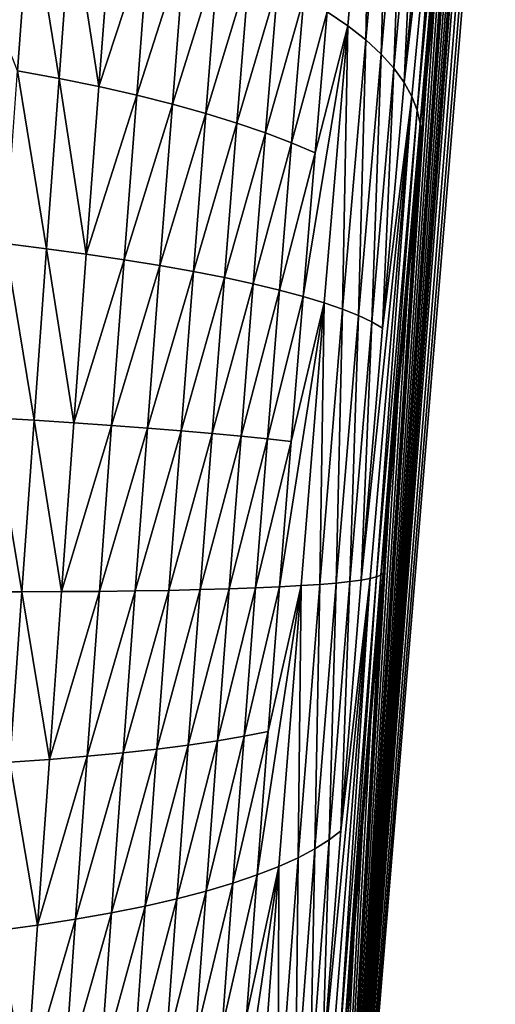
# Model space of a CAD drawing. Extents: x -50.2 to 49.8, y -35.4 to 12.5.
# Drawn here: x 0.6 to 1, y -16.2 to -15.4 of the extents above; entities that cross this region are included whole.
import ezdxf

# ---------------------------------------------------------------- set-up
doc = ezdxf.new("R2010")
doc.units = 0
doc.header["$MEASUREMENT"] = 0
doc.layers.add('L2', color=7, linetype='Continuous')
doc.layers.add('L3', color=7, linetype='Continuous')

msp = doc.modelspace()

# ---------------------------------------------------------------- linework, layer by layer
at = {"layer": 'L2', "color": 7}
for points in [[(12.49574, -33.708, 237.4741), (-2.505023, -9.126318, 145.734), (-0.171365, -9.111433, 145.6784)], [(12.49574, -33.708, 237.4741), (-0.171365, -9.111433, 145.6784), (0.617483, -9.113135, 145.6847)], [(0.617483, -9.113135, 145.6847), (2.535508, -9.133626, 145.7612), (12.49574, -33.708, 237.4741)], [(-2.878037, -9.133389, 145.7603), (-2.505023, -9.126318, 145.734), (12.49574, -33.708, 237.4741)], [(12.49574, -33.708, 237.4741), (-4.768281, -9.169223, 145.8941), (-2.878037, -9.133389, 145.7603)], [(12.49574, -33.708, 237.4741), (-5.575419, -9.194735, 145.9893), (-4.768281, -9.169223, 145.8941)], [(-7.08847, -9.242559, 146.1678), (-5.575419, -9.194735, 145.9893), (12.49574, -33.708, 237.4741)], [(12.49574, -33.708, 237.4741), (-7.850276, -9.273202, 146.2821), (-7.08847, -9.242559, 146.1678)], [(12.49574, -33.708, 237.4741), (-8.25632, -9.29307, 146.3563), (-7.850276, -9.273202, 146.2821)], [(-9.587045, -9.358183, 146.5993), (-8.25632, -9.29307, 146.3563), (12.49574, -33.708, 237.4741)], [(12.49574, -33.708, 237.4741), (-10.14257, -9.385365, 146.7007), (-9.587045, -9.358183, 146.5993)], [(12.49574, -33.708, 237.4741), (-10.91247, -9.429877, 146.8668), (-10.14257, -9.385365, 146.7007)], [(-11.57271, -9.474249, 147.0325), (-10.91247, -9.429877, 146.8668), (12.49574, -33.708, 237.4741)], [(12.49574, -33.708, 237.4741), (-12.23307, -9.518629, 147.1981), (-11.57271, -9.474249, 147.0325)], [(12.49574, -33.708, 237.4741), (-13.29804, -9.590202, 147.4652), (-12.23307, -9.518629, 147.1981)], [(-13.55166, -9.609274, 147.5364), (-13.29804, -9.590202, 147.4652), (12.49574, -33.708, 237.4741)], [(-13.55166, -9.609274, 147.5364), (12.49574, -33.708, 237.4741), (-14.85524, -9.713611, 147.9258)], [(-14.85524, -9.713611, 147.9258), (12.49574, -33.708, 237.4741), (8.926974, -33.91768, 238.2566)], [(-14.85524, -9.713611, 147.9258), (8.926974, -33.91768, 238.2566), (5.307857, -34.05812, 238.7807)], [(5.307857, -34.05812, 238.7807), (1.658418, -34.12854, 239.0435), (-14.85524, -9.713611, 147.9258)], [(-14.85524, -9.713611, 147.9258), (1.658418, -34.12854, 239.0435), (-2.001147, -34.12854, 239.0435)], [(0.903629, -14.11347, 223.3799), (1.159675, -16.57423, 229.8342), (3.045953, -14.07211, 223.2255)], [(-1.244649, -14.11349, 223.38), (-1.500288, -16.57425, 229.8343), (0.903629, -14.11347, 223.3799)], [(0.903629, -14.11347, 223.3799), (-1.500288, -16.57425, 229.8343), (1.159675, -16.57423, 229.8342)]]:
    msp.add_3dface(points, dxfattribs=at)
at = {"layer": 'L3', "color": 250}
for points in [[(0.023164, -33.41443, 236.3784), (2.236059, -9.412309, 146.8013), (-0.171365, -9.396134, 146.7409)], [(2.624504, -33.39272, 236.2974), (2.236059, -9.412309, 146.8013), (0.023164, -33.41443, 236.3784)], [(0.854955, -16.93128, 142.9031), (1.048374, -14.54738, 142.5419), (1.062644, -14.42268, 142.7085)], [(0.854955, -16.93128, 142.9031), (1.062644, -14.42268, 142.7085), (1.03059, -16.48882, 149.0082)], [(1.034099, -14.67214, 142.3753), (1.048374, -14.54738, 142.5419), (0.854955, -16.93128, 142.9031)], [(0.854955, -16.93128, 142.9031), (1.019817, -14.79696, 142.2086), (1.034099, -14.67214, 142.3753)], [(0.854955, -16.93128, 142.9031), (1.012207, -14.86347, 142.1198), (1.019817, -14.79696, 142.2086)], [(1.009239, -14.88941, 142.0852), (1.012207, -14.86347, 142.1198), (0.854955, -16.93128, 142.9031)], [(1.006541, -14.91071, 142.0566), (1.009239, -14.88941, 142.0852), (0.854955, -16.93128, 142.9031)], [(0.854955, -16.93128, 142.9031), (0.999959, -14.9695, 141.9853), (1.006541, -14.91071, 142.0566)], [(0.854955, -16.93128, 142.9031), (0.993033, -15.03379, 141.9194), (0.999959, -14.9695, 141.9853)], [(0.985767, -15.10355, 141.8588), (0.993033, -15.03379, 141.9194), (0.854955, -16.93128, 142.9031)], [(0.935802, -15.42565, 141.5144), (0.976946, -15.07245, 141.7301), (0.942349, -15.43742, 141.5527)], [(0.953917, -15.22883, 141.59), (0.976946, -15.07245, 141.7301), (0.935802, -15.42565, 141.5144)], [(0.942349, -15.43742, 141.5527), (0.976946, -15.07245, 141.7301), (0.946884, -15.44905, 141.5907)], [(0.976946, -15.07245, 141.7301), (0.980471, -15.09652, 141.7634), (0.946884, -15.44905, 141.5907)], [(0.946884, -15.44905, 141.5907), (0.980471, -15.09652, 141.7634), (0.949491, -15.46048, 141.6281)], [(0.949491, -15.46048, 141.6281), (0.980471, -15.09652, 141.7634), (0.982023, -15.12024, 141.7962)], [(0.854955, -16.93128, 142.9031), (0.98167, -15.14407, 141.8291), (0.985767, -15.10355, 141.8588)], [(0.982023, -15.12024, 141.7962), (0.962838, -15.33656, 141.7158), (0.949491, -15.46048, 141.6281)], [(0.978303, -15.17737, 141.8047), (0.98167, -15.14407, 141.8291), (0.854955, -16.93128, 142.9031)], [(0.907933, -15.15515, 141.4429), (0.888206, -15.37789, 141.3604), (0.870759, -15.36603, 141.3224)], [(0.907933, -15.15515, 141.4429), (0.903411, -15.38984, 141.3987), (0.888206, -15.37789, 141.3604)], [(0.922789, -15.17355, 141.4796), (0.903411, -15.38984, 141.3987), (0.907933, -15.15515, 141.4429)], [(0.854955, -16.93128, 142.9031), (0.970662, -15.25501, 141.757), (0.978303, -15.17737, 141.8047)], [(0.922789, -15.17355, 141.4796), (0.916388, -15.40181, 141.4373), (0.903411, -15.38984, 141.3987)], [(0.935379, -15.19201, 141.5164), (0.916388, -15.40181, 141.4373), (0.922789, -15.17355, 141.4796)], [(0.935379, -15.19201, 141.5164), (0.927169, -15.41376, 141.4759), (0.916388, -15.40181, 141.4373)], [(0.945738, -15.21046, 141.5533), (0.927169, -15.41376, 141.4759), (0.935379, -15.19201, 141.5164)], [(0.945738, -15.21046, 141.5533), (0.935802, -15.42565, 141.5144), (0.927169, -15.41376, 141.4759)], [(0.953917, -15.22883, 141.59), (0.935802, -15.42565, 141.5144), (0.945738, -15.21046, 141.5533)], [(0.854955, -16.93128, 142.9031), (0.962838, -15.33656, 141.7158), (0.970662, -15.25501, 141.757)], [(0.619867, -15.27158, 141.027), (0.609368, -15.41574, 140.9967), (0.578181, -15.33617, 140.9854)], [(0.619867, -15.27158, 141.027), (0.644442, -15.42229, 141.0237), (0.609368, -15.41574, 140.9967)], [(0.654998, -15.28038, 141.0538), (0.644442, -15.42229, 141.0237), (0.619867, -15.27158, 141.027)], [(0.654998, -15.28038, 141.0538), (0.678023, -15.42921, 141.0525), (0.644442, -15.42229, 141.0237)], [(0.688612, -15.28971, 141.0825), (0.678023, -15.42921, 141.0525), (0.654998, -15.28038, 141.0538)], [(0.688612, -15.28971, 141.0825), (0.720556, -15.29952, 141.1128), (0.678023, -15.42921, 141.0525)], [(0.720556, -15.29952, 141.1128), (0.70996, -15.43647, 141.0831), (0.678023, -15.42921, 141.0525)], [(0.720556, -15.29952, 141.1128), (0.750695, -15.30978, 141.1448), (0.70996, -15.43647, 141.0831)], [(0.750695, -15.30978, 141.1448), (0.740117, -15.44404, 141.1153), (0.70996, -15.43647, 141.0831)], [(0.750695, -15.30978, 141.1448), (0.778908, -15.32044, 141.1781), (0.740117, -15.44404, 141.1153)], [(0.778908, -15.32044, 141.1781), (0.768373, -15.45188, 141.1489), (0.740117, -15.44404, 141.1153)], [(0.778908, -15.32044, 141.1781), (0.805094, -15.33145, 141.2127), (0.768373, -15.45188, 141.1489)], [(0.805094, -15.33145, 141.2127), (0.794627, -15.45995, 141.1839), (0.768373, -15.45188, 141.1489)], [(0.805094, -15.33145, 141.2127), (0.82917, -15.34275, 141.2484), (0.794627, -15.45995, 141.1839)], [(0.954815, -15.42222, 141.6812), (0.962838, -15.33656, 141.7158), (0.854955, -16.93128, 142.9031)], [(0.949491, -15.46048, 141.6281), (0.962838, -15.33656, 141.7158), (0.954815, -15.42222, 141.6812)], [(0.82917, -15.34275, 141.2484), (0.818794, -15.46823, 141.2199), (0.794627, -15.45995, 141.1839)], [(0.82917, -15.34275, 141.2484), (0.851072, -15.3543, 141.285), (0.818794, -15.46823, 141.2199)], [(0.840811, -15.47666, 141.2569), (0.818794, -15.46823, 141.2199), (0.851072, -15.3543, 141.285)], [(0.840811, -15.47666, 141.2569), (0.851072, -15.3543, 141.285), (0.870759, -15.36603, 141.3224)], [(0.870759, -15.36603, 141.3224), (0.860634, -15.48521, 141.2947), (0.840811, -15.47666, 141.2569)], [(0.870759, -15.36603, 141.3224), (0.888206, -15.37789, 141.3604), (0.860634, -15.48521, 141.2947)], [(0.850532, -15.6064, 141.2769), (0.860634, -15.48521, 141.2947), (0.888206, -15.37789, 141.3604)], [(0.850532, -15.6064, 141.2769), (0.888206, -15.37789, 141.3604), (0.868296, -15.61181, 141.3155)], [(0.868296, -15.61181, 141.3155), (0.888206, -15.37789, 141.3604), (0.883855, -15.61721, 141.3545)], [(0.888206, -15.37789, 141.3604), (0.903411, -15.38984, 141.3987), (0.883855, -15.61721, 141.3545)], [(0.883855, -15.61721, 141.3545), (0.903411, -15.38984, 141.3987), (0.897223, -15.62259, 141.3937)], [(0.903411, -15.38984, 141.3987), (0.916388, -15.40181, 141.4373), (0.897223, -15.62259, 141.3937)], [(0.897223, -15.62259, 141.3937), (0.916388, -15.40181, 141.4373), (0.908427, -15.62794, 141.433)], [(0.916388, -15.40181, 141.4373), (0.927169, -15.41376, 141.4759), (0.908427, -15.62794, 141.433)], [(0.609368, -15.41574, 140.9967), (0.633867, -15.56612, 141.0051), (0.598842, -15.56179, 140.9782)], [(0.644442, -15.42229, 141.0237), (0.633867, -15.56612, 141.0051), (0.609368, -15.41574, 140.9967)], [(0.908427, -15.62794, 141.433), (0.927169, -15.41376, 141.4759), (0.917513, -15.63322, 141.4723)], [(0.935802, -15.42565, 141.5144), (0.917513, -15.63322, 141.4723), (0.927169, -15.41376, 141.4759)], [(0.644442, -15.42229, 141.0237), (0.667423, -15.57065, 141.034), (0.633867, -15.56612, 141.0051)], [(0.678023, -15.42921, 141.0525), (0.667423, -15.57065, 141.034), (0.644442, -15.42229, 141.0237)], [(0.678023, -15.42921, 141.0525), (0.70996, -15.43647, 141.0831), (0.667423, -15.57065, 141.034)], [(0.854955, -16.93128, 142.9031), (0.950261, -15.47197, 141.6658), (0.954815, -15.42222, 141.6812)], [(0.917513, -15.63322, 141.4723), (0.935802, -15.42565, 141.5144), (0.942349, -15.43742, 141.5527)], [(0.949491, -15.46048, 141.6281), (0.954815, -15.42222, 141.6812), (0.950261, -15.47197, 141.6658)], [(0.70996, -15.43647, 141.0831), (0.69936, -15.57537, 141.0646), (0.667423, -15.57065, 141.034)], [(0.70996, -15.43647, 141.0831), (0.740117, -15.44404, 141.1153), (0.69936, -15.57537, 141.0646)], [(0.899566, -15.84583, 141.4653), (0.917513, -15.63322, 141.4723), (0.942349, -15.43742, 141.5527)], [(0.899566, -15.84583, 141.4653), (0.942349, -15.43742, 141.5527), (0.907059, -15.8445, 141.504)], [(0.907059, -15.8445, 141.504), (0.942349, -15.43742, 141.5527), (0.912583, -15.84313, 141.5425)], [(0.942349, -15.43742, 141.5527), (0.946884, -15.44905, 141.5907), (0.912583, -15.84313, 141.5425)], [(0.740117, -15.44404, 141.1153), (0.729541, -15.58026, 141.0969), (0.69936, -15.57537, 141.0646)], [(0.740117, -15.44404, 141.1153), (0.768373, -15.45188, 141.1489), (0.729541, -15.58026, 141.0969)], [(0.768373, -15.45188, 141.1489), (0.757846, -15.58529, 141.1306), (0.729541, -15.58026, 141.0969)], [(0.768373, -15.45188, 141.1489), (0.794627, -15.45995, 141.1839), (0.757846, -15.58529, 141.1306)], [(0.912583, -15.84313, 141.5425), (0.946884, -15.44905, 141.5907), (0.916218, -15.84172, 141.5804)], [(0.946884, -15.44905, 141.5907), (0.949491, -15.46048, 141.6281), (0.916218, -15.84172, 141.5804)], [(0.794627, -15.45995, 141.1839), (0.784172, -15.59045, 141.1656), (0.757846, -15.58529, 141.1306)], [(0.794627, -15.45995, 141.1839), (0.818794, -15.46823, 141.2199), (0.784172, -15.59045, 141.1656)], [(0.916218, -15.84172, 141.5804), (0.949491, -15.46048, 141.6281), (0.930876, -15.68956, 141.6218)], [(0.949491, -15.46048, 141.6281), (0.938817, -15.59892, 141.6342), (0.930876, -15.68956, 141.6218)], [(0.949491, -15.46048, 141.6281), (0.946788, -15.50991, 141.654), (0.938817, -15.59892, 141.6342)], [(0.950261, -15.47197, 141.6658), (0.946788, -15.50991, 141.654), (0.949491, -15.46048, 141.6281)], [(0.808435, -15.5957, 141.2018), (0.784172, -15.59045, 141.1656), (0.818794, -15.46823, 141.2199)], [(0.808435, -15.5957, 141.2018), (0.818794, -15.46823, 141.2199), (0.840811, -15.47666, 141.2569)], [(0.840811, -15.47666, 141.2569), (0.83057, -15.60103, 141.239), (0.808435, -15.5957, 141.2018)], [(0.840811, -15.47666, 141.2569), (0.860634, -15.48521, 141.2947), (0.83057, -15.60103, 141.239)], [(0.946788, -15.50991, 141.654), (0.950261, -15.47197, 141.6658), (0.854955, -16.93128, 142.9031)], [(0.83057, -15.60103, 141.239), (0.860634, -15.48521, 141.2947), (0.850532, -15.6064, 141.2769)], [(0.854955, -16.93128, 142.9031), (0.938817, -15.59892, 141.6342), (0.946788, -15.50991, 141.654)], [(0.598842, -15.56179, 140.9782), (0.623341, -15.71092, 140.9984), (0.588356, -15.70879, 140.9716)], [(0.633867, -15.56612, 141.0051), (0.623341, -15.71092, 140.9984), (0.598842, -15.56179, 140.9782)], [(0.633867, -15.56612, 141.0051), (0.656882, -15.7131, 141.0271), (0.623341, -15.71092, 140.9984)], [(0.667423, -15.57065, 141.034), (0.656882, -15.7131, 141.0271), (0.633867, -15.56612, 141.0051)], [(0.667423, -15.57065, 141.034), (0.69936, -15.57537, 141.0646), (0.656882, -15.7131, 141.0271)], [(0.69936, -15.57537, 141.0646), (0.688826, -15.71531, 141.0576), (0.656882, -15.7131, 141.0271)], [(0.69936, -15.57537, 141.0646), (0.729541, -15.58026, 141.0969), (0.688826, -15.71531, 141.0576)], [(0.729541, -15.58026, 141.0969), (0.719038, -15.71755, 141.0897), (0.688826, -15.71531, 141.0576)], [(0.729541, -15.58026, 141.0969), (0.757846, -15.58529, 141.1306), (0.719038, -15.71755, 141.0897)], [(0.757846, -15.58529, 141.1306), (0.747397, -15.71981, 141.1233), (0.719038, -15.71755, 141.0897)], [(0.757846, -15.58529, 141.1306), (0.784172, -15.59045, 141.1656), (0.747397, -15.71981, 141.1233)], [(0.7738, -15.72207, 141.1582), (0.747397, -15.71981, 141.1233), (0.784172, -15.59045, 141.1656)], [(0.7738, -15.72207, 141.1582), (0.784172, -15.59045, 141.1656), (0.808435, -15.5957, 141.2018)], [(0.808435, -15.5957, 141.2018), (0.798162, -15.72432, 141.1943), (0.7738, -15.72207, 141.1582)], [(0.808435, -15.5957, 141.2018), (0.83057, -15.60103, 141.239), (0.798162, -15.72432, 141.1943)], [(0.83057, -15.60103, 141.239), (0.820417, -15.72657, 141.2313), (0.798162, -15.72432, 141.1943)], [(0.850532, -15.6064, 141.2769), (0.820417, -15.72657, 141.2313), (0.83057, -15.60103, 141.239)], [(0.854955, -16.93128, 142.9031), (0.930876, -15.68956, 141.6218), (0.938817, -15.59892, 141.6342)], [(0.850532, -15.6064, 141.2769), (0.84052, -15.72879, 141.2692), (0.820417, -15.72657, 141.2313)], [(0.830667, -15.85153, 141.2716), (0.84052, -15.72879, 141.2692), (0.868296, -15.61181, 141.3155)], [(0.830667, -15.85153, 141.2716), (0.868296, -15.61181, 141.3155), (0.84875, -15.85054, 141.3098)], [(0.868296, -15.61181, 141.3155), (0.84052, -15.72879, 141.2692), (0.850532, -15.6064, 141.2769)], [(0.84875, -15.85054, 141.3098), (0.868296, -15.61181, 141.3155), (0.864664, -15.84947, 141.3484)], [(0.868296, -15.61181, 141.3155), (0.883855, -15.61721, 141.3545), (0.864664, -15.84947, 141.3484)], [(0.864664, -15.84947, 141.3484), (0.883855, -15.61721, 141.3545), (0.878418, -15.84833, 141.3873)], [(0.883855, -15.61721, 141.3545), (0.897223, -15.62259, 141.3937), (0.878418, -15.84833, 141.3873)], [(0.878418, -15.84833, 141.3873), (0.897223, -15.62259, 141.3937), (0.890038, -15.84711, 141.4263)], [(0.897223, -15.62259, 141.3937), (0.908427, -15.62794, 141.433), (0.890038, -15.84711, 141.4263)], [(0.890038, -15.84711, 141.4263), (0.908427, -15.62794, 141.433), (0.899566, -15.84583, 141.4653)], [(0.908427, -15.62794, 141.433), (0.917513, -15.63322, 141.4723), (0.899566, -15.84583, 141.4653)], [(0.922944, -15.78213, 141.6169), (0.930876, -15.68956, 141.6218), (0.854955, -16.93128, 142.9031)], [(0.916218, -15.84172, 141.5804), (0.930876, -15.68956, 141.6218), (0.922944, -15.78213, 141.6169)], [(0.588356, -15.70879, 140.9716), (0.612932, -15.85576, 141.0034), (0.577975, -15.85578, 140.977)], [(0.623341, -15.71092, 140.9984), (0.612932, -15.85576, 141.0034), (0.588356, -15.70879, 140.9716)], [(0.623341, -15.71092, 140.9984), (0.646465, -15.85563, 141.0318), (0.612932, -15.85576, 141.0034)], [(0.656882, -15.7131, 141.0271), (0.646465, -15.85563, 141.0318), (0.623341, -15.71092, 140.9984)], [(0.656882, -15.7131, 141.0271), (0.688826, -15.71531, 141.0576), (0.646465, -15.85563, 141.0318)], [(0.688826, -15.71531, 141.0576), (0.678425, -15.85538, 141.0619), (0.646465, -15.85563, 141.0318)], [(0.688826, -15.71531, 141.0576), (0.719038, -15.71755, 141.0897), (0.678425, -15.85538, 141.0619)], [(0.719038, -15.71755, 141.0897), (0.708676, -15.85501, 141.0937), (0.678425, -15.85538, 141.0619)], [(0.719038, -15.71755, 141.0897), (0.747397, -15.71981, 141.1233), (0.708676, -15.85501, 141.0937)], [(0.737095, -15.85453, 141.127), (0.708676, -15.85501, 141.0937), (0.747397, -15.71981, 141.1233)], [(0.737095, -15.85453, 141.127), (0.747397, -15.71981, 141.1233), (0.7738, -15.72207, 141.1582)], [(0.7738, -15.72207, 141.1582), (0.76358, -15.85393, 141.1616), (0.737095, -15.85453, 141.127)], [(0.7738, -15.72207, 141.1582), (0.798162, -15.72432, 141.1943), (0.76358, -15.85393, 141.1616)], [(0.76358, -15.85393, 141.1616), (0.798162, -15.72432, 141.1943), (0.788044, -15.85323, 141.1973)], [(0.788044, -15.85323, 141.1973), (0.798162, -15.72432, 141.1943), (0.820417, -15.72657, 141.2313)], [(0.788044, -15.85323, 141.1973), (0.820417, -15.72657, 141.2313), (0.810422, -15.85243, 141.2341)], [(0.810422, -15.85243, 141.2341), (0.820417, -15.72657, 141.2313), (0.84052, -15.72879, 141.2692)], [(0.810422, -15.85243, 141.2341), (0.84052, -15.72879, 141.2692), (0.830667, -15.85153, 141.2716)], [(0.854955, -16.93128, 142.9031), (0.918073, -15.84025, 141.6187), (0.922944, -15.78213, 141.6169)], [(0.922944, -15.78213, 141.6169), (0.918073, -15.84025, 141.6187), (0.916218, -15.84172, 141.5804)], [(0.91524, -15.87405, 141.6197), (0.918073, -15.84025, 141.6187), (0.854955, -16.93128, 142.9031)], [(0.866735, -16.26218, 141.5579), (0.882473, -16.05752, 141.4939), (0.907059, -15.8445, 141.504)], [(0.866735, -16.26218, 141.5579), (0.907059, -15.8445, 141.504), (0.875086, -16.24841, 141.5932)], [(0.875086, -16.24841, 141.5932), (0.907059, -15.8445, 141.504), (0.881498, -16.23467, 141.6282)], [(0.907059, -15.8445, 141.504), (0.912583, -15.84313, 141.5425), (0.881498, -16.23467, 141.6282)], [(0.881498, -16.23467, 141.6282), (0.912583, -15.84313, 141.5425), (0.886045, -16.221, 141.6628)], [(0.882473, -16.05752, 141.4939), (0.899566, -15.84583, 141.4653), (0.907059, -15.8445, 141.504)], [(0.912583, -15.84313, 141.5425), (0.916218, -15.84172, 141.5804), (0.886045, -16.221, 141.6628)], [(0.886045, -16.221, 141.6628), (0.916218, -15.84172, 141.5804), (0.900687, -16.05371, 141.6475)], [(0.916218, -15.84172, 141.5804), (0.907827, -15.96449, 141.6299), (0.900687, -16.05371, 141.6475)], [(0.916218, -15.84172, 141.5804), (0.91524, -15.87405, 141.6197), (0.907827, -15.96449, 141.6299)], [(0.918073, -15.84025, 141.6187), (0.91524, -15.87405, 141.6197), (0.916218, -15.84172, 141.5804)], [(0.788044, -15.85323, 141.1973), (0.778148, -15.98157, 141.211), (0.753577, -15.98518, 141.1758)], [(0.788044, -15.85323, 141.1973), (0.753577, -15.98518, 141.1758), (0.76358, -15.85393, 141.1616)], [(0.810422, -15.85243, 141.2341), (0.800651, -15.97778, 141.2472), (0.778148, -15.98157, 141.211)], [(0.810422, -15.85243, 141.2341), (0.778148, -15.98157, 141.211), (0.788044, -15.85323, 141.1973)], [(0.830667, -15.85153, 141.2716), (0.821039, -15.97381, 141.2842), (0.800651, -15.97778, 141.2472)], [(0.830667, -15.85153, 141.2716), (0.800651, -15.97778, 141.2472), (0.810422, -15.85243, 141.2341)], [(0.811702, -16.09479, 141.3068), (0.821039, -15.97381, 141.2842), (0.84875, -15.85054, 141.3098)], [(0.811702, -16.09479, 141.3068), (0.84875, -15.85054, 141.3098), (0.830106, -16.08761, 141.3437)], [(0.84875, -15.85054, 141.3098), (0.821039, -15.97381, 141.2842), (0.830667, -15.85153, 141.2716)], [(0.830106, -16.08761, 141.3437), (0.84875, -15.85054, 141.3098), (0.846369, -16.08026, 141.381)], [(0.84875, -15.85054, 141.3098), (0.864664, -15.84947, 141.3484), (0.846369, -16.08026, 141.381)], [(0.846369, -16.08026, 141.381), (0.864664, -15.84947, 141.3484), (0.8605, -16.07277, 141.4185)], [(0.864664, -15.84947, 141.3484), (0.878418, -15.84833, 141.3873), (0.8605, -16.07277, 141.4185)], [(0.8605, -16.07277, 141.4185), (0.878418, -15.84833, 141.3873), (0.872521, -16.06518, 141.4562)], [(0.878418, -15.84833, 141.3873), (0.890038, -15.84711, 141.4263), (0.872521, -16.06518, 141.4562)], [(0.872521, -16.06518, 141.4562), (0.890038, -15.84711, 141.4263), (0.882473, -16.05752, 141.4939)], [(0.890038, -15.84711, 141.4263), (0.899566, -15.84583, 141.4653), (0.882473, -16.05752, 141.4939)], [(0.612932, -15.85576, 141.0034), (0.602702, -15.99971, 141.0202), (0.577975, -15.85578, 140.977)], [(0.612932, -15.85576, 141.0034), (0.636239, -15.99732, 141.0481), (0.602702, -15.99971, 141.0202)], [(0.646465, -15.85563, 141.0318), (0.636239, -15.99732, 141.0481), (0.612932, -15.85576, 141.0034)], [(0.678425, -15.85538, 141.0619), (0.668223, -15.99466, 141.0777), (0.636239, -15.99732, 141.0481)], [(0.646465, -15.85563, 141.0318), (0.678425, -15.85538, 141.0619), (0.636239, -15.99732, 141.0481)], [(0.678425, -15.85538, 141.0619), (0.708676, -15.85501, 141.0937), (0.668223, -15.99466, 141.0777)], [(0.69852, -15.99174, 141.109), (0.668223, -15.99466, 141.0777), (0.708676, -15.85501, 141.0937)], [(0.69852, -15.99174, 141.109), (0.708676, -15.85501, 141.0937), (0.737095, -15.85453, 141.127)], [(0.737095, -15.85453, 141.127), (0.727006, -15.98857, 141.1417), (0.69852, -15.99174, 141.109)], [(0.76358, -15.85393, 141.1616), (0.753577, -15.98518, 141.1758), (0.727006, -15.98857, 141.1417)], [(0.737095, -15.85453, 141.127), (0.76358, -15.85393, 141.1616), (0.727006, -15.98857, 141.1417)], [(0.854955, -16.93128, 142.9031), (0.907827, -15.96449, 141.6299), (0.91524, -15.87405, 141.6197)], [(0.854955, -16.93128, 142.9031), (0.900687, -16.05371, 141.6475), (0.907827, -15.96449, 141.6299)], [(0.768539, -16.10848, 141.2352), (0.778148, -15.98157, 141.211), (0.800651, -15.97778, 141.2472)], [(0.768539, -16.10848, 141.2352), (0.800651, -15.97778, 141.2472), (0.79117, -16.10176, 141.2706)], [(0.79117, -16.10176, 141.2706), (0.800651, -15.97778, 141.2472), (0.821039, -15.97381, 141.2842)], [(0.79117, -16.10176, 141.2706), (0.821039, -15.97381, 141.2842), (0.811702, -16.09479, 141.3068)], [(0.717193, -16.12105, 141.1674), (0.727006, -15.98857, 141.1417), (0.753577, -15.98518, 141.1758)], [(0.717193, -16.12105, 141.1674), (0.753577, -15.98518, 141.1758), (0.743857, -16.11492, 141.2008)], [(0.743857, -16.11492, 141.2008), (0.753577, -15.98518, 141.1758), (0.778148, -15.98157, 141.211)], [(0.743857, -16.11492, 141.2008), (0.778148, -15.98157, 141.211), (0.768539, -16.10848, 141.2352)], [(0.636239, -15.99732, 141.0481), (0.668223, -15.99466, 141.0777), (0.626264, -16.13725, 141.0759)], [(0.658283, -16.13224, 141.1049), (0.626264, -16.13725, 141.0759), (0.668223, -15.99466, 141.0777)], [(0.658283, -16.13224, 141.1049), (0.668223, -15.99466, 141.0777), (0.69852, -15.99174, 141.109)], [(0.69852, -15.99174, 141.109), (0.688634, -16.12683, 141.1354), (0.658283, -16.13224, 141.1049)], [(0.688634, -16.12683, 141.1354), (0.727006, -15.98857, 141.1417), (0.717193, -16.12105, 141.1674)], [(0.69852, -15.99174, 141.109), (0.727006, -15.98857, 141.1417), (0.688634, -16.12683, 141.1354)], [(0.602702, -15.99971, 141.0202), (0.626264, -16.13725, 141.0759), (0.592712, -16.14183, 141.0487)], [(0.636239, -15.99732, 141.0481), (0.626264, -16.13725, 141.0759), (0.602702, -15.99971, 141.0202)], [(0.893747, -16.14266, 141.673), (0.900687, -16.05371, 141.6475), (0.854955, -16.93128, 142.9031)], [(0.872521, -16.06518, 141.4562), (0.882473, -16.05752, 141.4939), (0.866735, -16.26218, 141.5579)], [(0.886045, -16.221, 141.6628), (0.900687, -16.05371, 141.6475), (0.893747, -16.14266, 141.673)], [(0.8605, -16.07277, 141.4185), (0.872521, -16.06518, 141.4562), (0.856383, -16.27593, 141.5225)], [(0.856383, -16.27593, 141.5225), (0.872521, -16.06518, 141.4562), (0.866735, -16.26218, 141.5579)], [(0.846369, -16.08026, 141.381), (0.8605, -16.07277, 141.4185), (0.843978, -16.2896, 141.487)], [(0.843978, -16.2896, 141.487), (0.8605, -16.07277, 141.4185), (0.856383, -16.27593, 141.5225)], [(0.830106, -16.08761, 141.3437), (0.846369, -16.08026, 141.381), (0.829483, -16.30313, 141.4517)], [(0.829483, -16.30313, 141.4517), (0.846369, -16.08026, 141.381), (0.843978, -16.2896, 141.487)], [(0.812877, -16.31645, 141.4167), (0.794155, -16.3295, 141.382), (0.830106, -16.08761, 141.3437)], [(0.830106, -16.08761, 141.3437), (0.794155, -16.3295, 141.382), (0.802719, -16.21364, 141.3395)], [(0.830106, -16.08761, 141.3437), (0.802719, -16.21364, 141.3395), (0.811702, -16.09479, 141.3068)], [(0.829483, -16.30313, 141.4517), (0.812877, -16.31645, 141.4167), (0.830106, -16.08761, 141.3437)], [(0.79117, -16.10176, 141.2706), (0.782041, -16.22354, 141.3043), (0.759279, -16.23311, 141.2699)], [(0.79117, -16.10176, 141.2706), (0.759279, -16.23311, 141.2699), (0.768539, -16.10848, 141.2352)], [(0.811702, -16.09479, 141.3068), (0.802719, -16.21364, 141.3395), (0.782041, -16.22354, 141.3043)], [(0.811702, -16.09479, 141.3068), (0.782041, -16.22354, 141.3043), (0.79117, -16.10176, 141.2706)], [(0.768539, -16.10848, 141.2352), (0.759279, -16.23311, 141.2699), (0.734482, -16.24231, 141.2364)], [(0.768539, -16.10848, 141.2352), (0.734482, -16.24231, 141.2364), (0.743857, -16.11492, 141.2008)], [(0.743857, -16.11492, 141.2008), (0.734482, -16.24231, 141.2364), (0.707719, -16.25109, 141.204)], [(0.743857, -16.11492, 141.2008), (0.707719, -16.25109, 141.204), (0.717193, -16.12105, 141.1674)], [(0.688634, -16.12683, 141.1354), (0.679077, -16.25942, 141.1729), (0.648663, -16.26724, 141.1432)], [(0.658283, -16.13224, 141.1049), (0.688634, -16.12683, 141.1354), (0.648663, -16.26724, 141.1432)], [(0.717193, -16.12105, 141.1674), (0.707719, -16.25109, 141.204), (0.679077, -16.25942, 141.1729)], [(0.717193, -16.12105, 141.1674), (0.679077, -16.25942, 141.1729), (0.688634, -16.12683, 141.1354)], [(0.616597, -16.27452, 141.1151), (0.626264, -16.13725, 141.0759), (0.658283, -16.13224, 141.1049)], [(0.658283, -16.13224, 141.1049), (0.648663, -16.26724, 141.1432), (0.616597, -16.27452, 141.1151)], [(0.583018, -16.28123, 141.0886), (0.592712, -16.14183, 141.0487), (0.616597, -16.27452, 141.1151)], [(0.616597, -16.27452, 141.1151), (0.592712, -16.14183, 141.0487), (0.626264, -16.13725, 141.0759)], [(0.854955, -16.93128, 142.9031), (0.888846, -16.20721, 141.6975), (0.893747, -16.14266, 141.673)], [(0.893747, -16.14266, 141.673), (0.888846, -16.20721, 141.6975), (0.886045, -16.221, 141.6628)]]:
    msp.add_3dface(points, dxfattribs=at)

doc.saveas('drawing.dxf')
